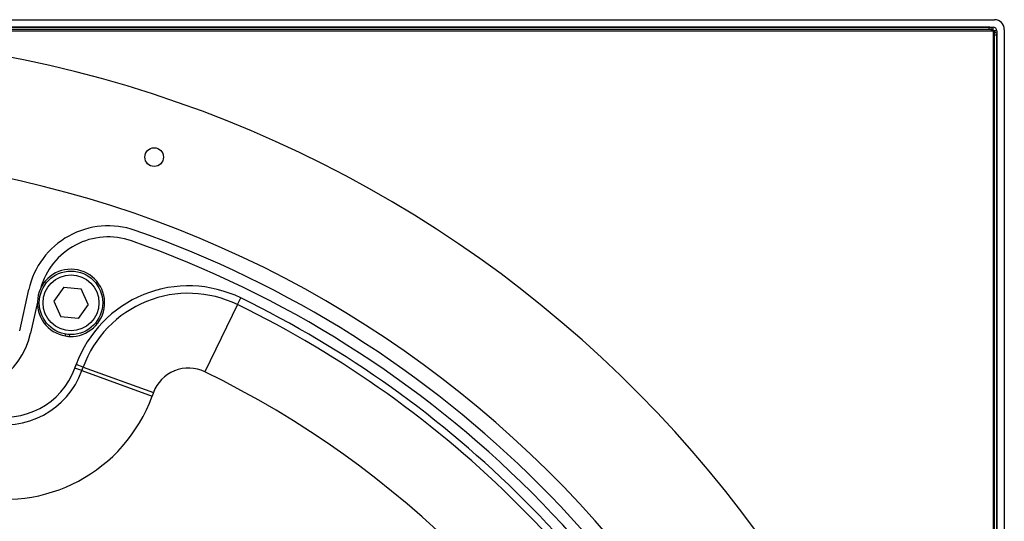
# Model space of a CAD drawing. Units: inches. Extents: x 0.1 to 60.3, y 0.1 to 46.9.
# Drawn here: x 30.7 to 35.9, y 38.4 to 41 of the extents above; entities that cross this region are included whole.
import ezdxf

# ---------------------------------------------------------------- set-up
doc = ezdxf.new("R2010")
doc.units = ezdxf.units.IN
doc.layers.add('Dimensions', color=254, linetype='Continuous', lineweight=5)
doc.styles.add('AtlasIED', font='arial.ttf')
doc.dimstyles.new('AtlasIED', dxfattribs={"dimtxt": 0.08, "dimasz": 0.1874, "dimexe": 0.25, "dimexo": 0.1, "dimgap": 0.12, "dimtad": 0, "dimtih": 1, "dimtoh": 1, "dimzin": 1, "dimdsep": 46, "dimtxsty": 'AtlasIED', "dimcen": 0.09, "dimadec": 1, "dimazin": 0, "dimtfac": 1, "dimtofl": 0, "dimtmove": 0, "dimatfit": 3, "dimfxl": 1, "dimtolj": 1, "dimtzin": 1, "dimarcsym": 0})

# ---------------------------------------------------------------- blocks, each defined once
blk = doc.blocks.new('*D41')
at = {"layer": 'Defpoints', "color": 0, "transparency": 16777216}
for p in [(33.5833, 38.571), (25.3452, 30.5526)]:
    blk.add_point(p, dxfattribs=at)
at = {"layer": 'Dimensions', "color": 0, "lineweight": -2, "transparency": 16777216}
for p, q in [((29.4642, 34.2468), (29.4642, 34.8768)), ((29.1492, 34.5618), (29.7792, 34.5618)), ((23.5054, 28.7619), (24.8752, 30.0951)), ((22.8495, 28.7619), (23.5054, 28.7619))]:
    blk.add_line(p, q, dxfattribs=at)
at = {"layer": 'Dimensions', "color": 0, "transparency": 16777216}
blk.add_solid([(24.7989, 30.1735), (24.9514, 30.0168), (25.3452, 30.5526)], dxfattribs=at)
at = {"layer": 'Dimensions', "color": 0, "transparency": 16777216, "insert": (21.0977, 28.7619), "char_height": 0.28, "attachment_point": 5, "style": 'AtlasIED'}
blk.add_mtext('\\A1;∅11.50" [∅292]', dxfattribs=at)

msp = doc.modelspace()

# ---------------------------------------------------------------- linework, layer by layer
at = {"color": 7, "linetype": 'Continuous', "lineweight": 25}
for p, q in [((29.0329, 41.0185), (35.8698, 41.0185)), ((35.8419, 40.9791), (29.0482, 40.9791)), ((29.0482, 40.9791), (35.8619, 40.9791)), ((35.8419, 40.9673), (29.0515, 40.9673)), ((35.8419, 40.9673), (35.8419, 40.9791)), ((35.8619, 40.9594), (35.8619, 40.9791)), ((35.9209, 40.9673), (35.9209, 35.5688)), ((29.0534, 40.9594), (35.8619, 40.9594)), ((35.8816, 40.9594), (35.8619, 40.9594)), ((35.8619, 40.9594), (35.8619, 35.5893)), ((35.8698, 35.5874), (35.8698, 40.9395)), ((35.8698, 40.9395), (35.8816, 40.9395)), ((35.8816, 40.9594), (35.8816, 35.5841)), ((35.8816, 35.5841), (35.8816, 40.9395)), ((30.7291, 39.3797), (30.7772, 39.5963)), ((30.9627, 39.6097), (30.9092, 39.5361)), ((30.9627, 39.6097), (31.0531, 39.6002)), ((31.0901, 39.5172), (31.0531, 39.6002)), ((30.8225, 39.5298), (30.7864, 39.367)), ((30.9092, 39.5361), (30.9462, 39.4531)), ((31.0901, 39.5172), (31.0367, 39.4436)), ((31.8778, 39.5171), (31.7054, 39.1631)), ((31.8778, 39.5171), (31.8951, 39.5525)), ((31.0367, 39.4436), (30.9462, 39.4531)), ((30.9709, 39.3518), (30.9713, 39.3617)), ((30.9924, 39.3496), (30.9928, 39.3595)), ((31.0205, 39.183), (31.0273, 39.2016)), ((31.0643, 39.1881), (31.0273, 39.2016)), ((31.0575, 39.1695), (31.0205, 39.183)), ((31.0575, 39.1695), (31.0643, 39.1881)), ((31.0575, 39.1695), (31.4275, 39.0349)), ((31.0643, 39.1881), (31.4342, 39.0535)), ((31.4342, 39.0535), (31.4275, 39.0349))]:
    msp.add_line(p, q, dxfattribs=at)
for centre, radius in [((31.4382, 40.2945), 0.0492), ((30.9997, 39.5266), 0.1673), ((30.9997, 39.5266), 0.1476)]:
    msp.add_circle(centre, radius, dxfattribs=at)
for centre, radius, start, end in [((35.8698, 40.9673), 0.0512, 0, 90), ((35.8619, 40.9594), 0.0197, 0, 90), ((29.4642, 34.5618), 6.3752, 9.33511, 90), ((29.4642, 34.5618), 5.748, 10.31794, 90), ((31.1961, 39.5033), 0.4291, 70.6855, 167.486), ((31.1961, 39.5033), 0.3705, 70.6855, 164.7758), ((29.4642, 34.5618), 5.6653, 19.3145, 70.6855), ((29.4642, 34.5618), 5.6067, 19.3145, 70.6855), ((30.9997, 39.5266), 0.1772, 267.6625, 260.6419), ((31.6192, 38.9861), 0.6299, 64.0304, 160), ((31.6192, 38.9861), 0.5906, 64.0304, 160), ((29.4642, 34.5618), 5.5118, 25.9696, 64.0304), ((29.4642, 34.5618), 5.5512, 25.9696, 64.0304), ((30.3794, 39.4573), 0.4169, 259.4119, 347.486), ((30.9997, 39.5266), 0.1772, 260.6419, 267.6625), ((30.6506, 39.3176), 0.4331, 255.9936, 340), ((30.6506, 39.3176), 0.3937, 255.9936, 340), ((31.6192, 38.9861), 0.1969, 64.0304, 160), ((29.4642, 34.5618), 5.1181, 25.9696, 64.0304), ((30.6506, 39.3176), 0.8268, 255.9936, 340)]:
    msp.add_arc(centre, radius, start, end, dxfattribs=at)
for points, knots in [([(35.8619, 40.9594), (35.8602, 40.9621), (35.8568, 40.9673), (35.8517, 40.974), (35.8467, 40.9783), (35.8435, 40.9789), (35.8419, 40.9791)], [0, 0, 0, 0, 0.255772, 0.511699, 0.767627, 1, 1, 1, 1]), ([(35.8619, 40.9594), (35.8596, 40.9608), (35.8546, 40.9639), (35.848, 40.9669), (35.8436, 40.9672), (35.8419, 40.9673)], [0, 0, 0, 0, 0.339757, 0.749295, 1, 1, 1, 1]), ([(35.8698, 40.9395), (35.8695, 40.9417), (35.869, 40.9467), (35.8656, 40.9534), (35.8629, 40.9578), (35.8619, 40.9594)], [0, 0, 0, 0, 0.3397571, 0.7492952, 1, 1, 1, 1]), ([(35.8816, 40.9395), (35.8813, 40.9412), (35.8806, 40.9446), (35.8759, 40.9497), (35.8693, 40.9546), (35.8643, 40.9579), (35.8619, 40.9594)], [0, 0, 0, 0, 0.255772, 0.511699, 0.767627, 1, 1, 1, 1])]:
    msp.add_open_spline(points, degree=3, knots=knots, dxfattribs=at)

# ---------------------------------------------------------------- dimensions: what is measured, and where the dimension line sits
at = {"layer": 'Dimensions'}
dim = msp.add_diameter_dim_2p(p1=(33.5833, 38.571), p2=(25.3452, 30.5526), dimstyle='AtlasIED', override={"dimscale": 3.5, "dimpost": '"'}, dxfattribs=at)
dim.commit()
dim.dimension.update_dxf_attribs({"geometry": '*D41', "text_midpoint": (21.0977, 28.7619), "dimtype": 163})

doc.saveas('drawing.dxf')
